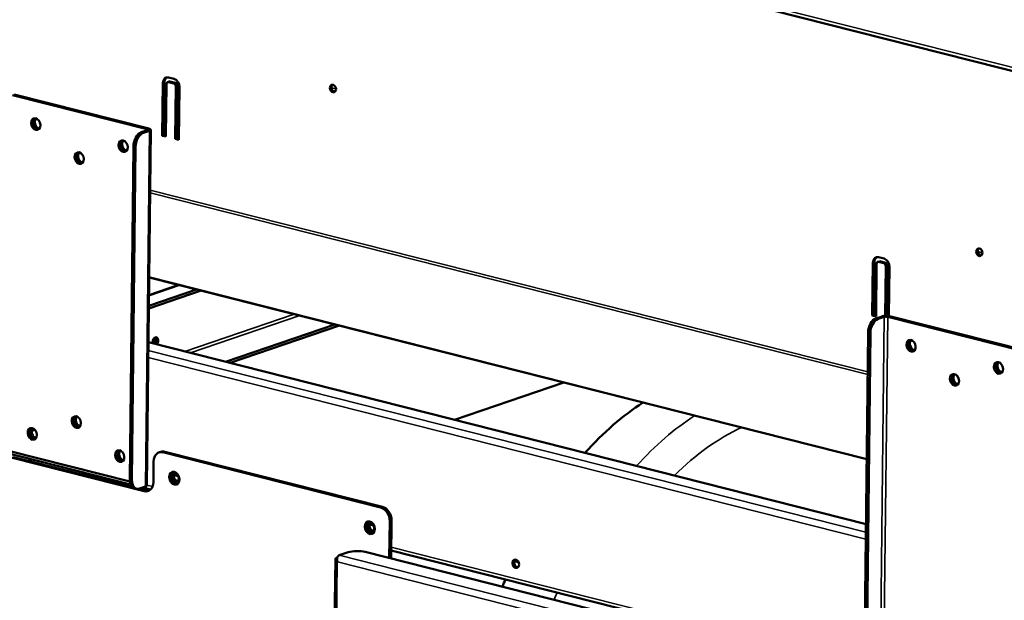
# Model space of a CAD drawing. Units: millimetres. Extents: x 65 to 5840, y 100 to 4100.
# Drawn here: x 5091 to 5419, y 3201 to 3394 of the extents above; entities that cross this region are included whole.
import ezdxf

# ---------------------------------------------------------------- set-up
doc = ezdxf.new("R2010")
doc.units = ezdxf.units.MM
doc.header["$LTSCALE"] = 20
doc.layers.add('Visible (ISO)', color=7, linetype='Continuous', lineweight=50)
doc.layers.add('Visible Narrow (ISO)', color=7, linetype='Continuous', lineweight=35)

msp = doc.modelspace()

# ---------------------------------------------------------------- linework, layer by layer
at = {"layer": 'Visible (ISO)'}
for p, q in [((4360.76, 3645.89), (5474.92, 3363.86)), ((5138.51, 3355.66), (5138.7, 3373.26)), ((5139.22, 3373.43), (5139.02, 3355.84)), ((5139.93, 3372.95), (5139.74, 3355.35)), ((5140.29, 3373.55), (5140.8, 3373.72)), ((5142.4, 3373.09), (5140.56, 3373.56)), ((5140.57, 3375.09), (5142.42, 3374.62)), ((5141.07, 3373.73), (5142.91, 3373.27)), ((5142.81, 3354.57), (5143.01, 3372.17)), ((5143.52, 3372.34), (5143.33, 3354.75)), ((5144.24, 3371.86), (5144.04, 3354.26)), ((5196.21, 3370.41), (5195.43, 3370.61)), ((5088.51, 3369.18), (5133.42, 3357.82)), ((5134.03, 3358.03), (5089.13, 3369.39)), ((5133.52, 3357.49), (5131.48, 3356.79)), ((5132.21, 3356.6), (5134.26, 3357.3)), ((5133.35, 3239.04), (5134.67, 3357.62)), ((5138.51, 3355.66), (5139.02, 3355.84)), ((5139.74, 3355.35), (5138.51, 3355.66)), ((5139.02, 3355.84), (5139.74, 3355.66)), ((5142.81, 3354.57), (5143.33, 3354.75)), ((5144.04, 3354.26), (5142.81, 3354.57)), ((5143.33, 3354.75), (5144.05, 3354.57)), ((5128.88, 3352.09), (5127.64, 3241.16)), ((5128.38, 3240.97), (5129.61, 3351.9)), ((5377.11, 3313.6), (5377.62, 3313.78)), ((5379.22, 3313.15), (5377.38, 3313.61)), ((5377.39, 3315.14), (5379.24, 3314.68)), ((5377.89, 3313.79), (5379.73, 3313.32)), ((5411.81, 3315.84), (5411.03, 3316.04)), ((5375.33, 3295.72), (5375.52, 3313.31)), ((5376.03, 3313.49), (5375.84, 3295.89)), ((5376.75, 3313), (5376.56, 3295.41)), ((5379.64, 3295.62), (5379.83, 3312.22)), ((5380.34, 3312.4), (5380.15, 3295.62)), ((5381.06, 3311.91), (5380.88, 3295.54)), ((5134.12, 3308.42), (5373.47, 3247.83)), ((5151.45, 3304.03), (5134, 3298.08)), ((5149.91, 3304.42), (5134.01, 3298.99)), ((5134.05, 3302.48), (5144.06, 3305.9)), ((5375.33, 3295.72), (5375.84, 3295.89)), ((5376.56, 3295.41), (5375.33, 3295.72)), ((5375.84, 3295.89), (5376.56, 3295.71)), ((5378.58, 3295.45), (5376.54, 3294.76)), ((5377.28, 3294.57), (5379.32, 3295.27)), ((5380.45, 3295.29), (5425.35, 3283.92)), ((5425.96, 3284.13), (5381.06, 3295.5)), ((5159.6, 3280.29), (5196.06, 3292.74)), ((5161.14, 3279.9), (5197.6, 3292.35)), ((5372.7, 3179.13), (5373.94, 3290.06)), ((5373.44, 3178.94), (5374.68, 3289.87)), ((5133.88, 3286.8), (5373.23, 3226.22)), ((5236.01, 3260.95), (5272.47, 3273.39)), ((5094.96, 3257.32), (5095.99, 3257.67)), ((5085.11, 3250.25), (5127.94, 3239.41)), ((5127.69, 3240.35), (5087.2, 3250.6)), ((5132.42, 3237.14), (5088.14, 3248.35)), ((5088.75, 3248.56), (5128.6, 3238.47)), ((5138.02, 3250.29), (5137.4, 3250.08)), ((5138.74, 3250.12), (5211.32, 3231.75)), ((5211.93, 3231.96), (5139.35, 3250.33)), ((5093.78, 3247.29), (5095.08, 3247.73)), ((5135.62, 3247.07), (5135.54, 3240.19)), ((5112.33, 3242.59), (5112.34, 3243.36)), ((5113.08, 3243.17), (5113.07, 3242.4)), ((5142.45, 3242.56), (5143.82, 3242.22)), ((5121.67, 3241), (5121.66, 3240.23)), ((5122.95, 3239.9), (5122.96, 3240.67)), ((5129.96, 3237.97), (5129.22, 3238.15)), ((5130.89, 3238.02), (5132.94, 3238.72)), ((5131.98, 3238.39), (5134.62, 3237.72)), ((5130.65, 3237.95), (5133.04, 3237.35)), ((5207.65, 3226.06), (5209.02, 3225.71)), ((5207.92, 3225.99), (5207.93, 3226.55)), ((5214.35, 3227.14), (5214.22, 3214.9)), ((5214.83, 3214.75), (5214.97, 3227.35)), ((5197.48, 3215.79), (5200.55, 3216.84)), ((5206.18, 3216.94), (5438.28, 3158.19)), ((5214.86, 3217.41), (5373, 3177.38)), ((5196.24, 3214.48), (5193.2, 2941.47)), ((5196.88, 3215.06), (5196.65, 3214.98)), ((5196.95, 3213.57), (5196.87, 3213.49)), ((5255.94, 3213.84), (5257.31, 3213.49))]:
    msp.add_line(p, q, dxfattribs=at)
for centre, major_axis, ratio, start_param, end_param in [((5140.55, 3372.79), (-0.78, 2.27), 0.737368, 5.835882, 7.406678), ((5141.06, 3372.97), (-0.78, 2.27), 0.737368, 0.15328, 1.123493), ((5140.55, 3372.79), (-0.258, 0.757), 0.737368, 5.835882, 7.406678), ((5141.06, 3372.97), (-0.258, 0.757), 0.737368, 5.835882, 6.283185), ((5142.39, 3372.33), (-0.258, 0.757), 0.737368, 4.265086, 5.835882), ((5142.39, 3372.33), (0.78, -2.27), 0.737368, 1.123493, 2.694289), ((5142.91, 3372.5), (0.258, -0.757), 0.737368, 1.123493, 2.694289), ((5195.94, 3371.58), (-0.43, 1.25), 0.737368, 0.281296, 2.860296), ((5096.92, 3359.75), (-0.65, 1.89), 0.737368, 0.221671, 2.919921), ((5096.92, 3359.75), (0.63, -1.85), 0.737368, 3.320952, 6.103826), ((5097.43, 3359.92), (0.63, -1.85), 0.737368, 3.538145, 5.886633), ((5131.43, 3352.96), (0.98, 3.88), 0.609034, 0.37726, 1.948057), ((5132.17, 3352.78), (0.98, 3.88), 0.609034, 0.37726, 1.948057), ((5132.91, 3357.64), (0.8, -0.009), 0.292174, 5.592816, 7.163612), ((5132.91, 3357.64), (1.76, -0.02), 0.292174, 5.592816, 7.163612), ((5126.07, 3352.37), (-0.65, 1.89), 0.737368, 0.221671, 2.919921), ((5126.07, 3352.37), (0.63, -1.85), 0.737368, 3.320952, 6.103826), ((5126.58, 3352.54), (0.63, -1.85), 0.737368, 3.538145, 5.886633), ((5111.41, 3348.41), (-0.65, 1.89), 0.737368, 0.221671, 2.919921), ((5111.41, 3348.41), (0.63, -1.85), 0.737368, 3.320952, 6.103826), ((5111.92, 3348.58), (0.63, -1.85), 0.737368, 3.538145, 5.886633), ((5411.54, 3317.01), (-0.43, 1.25), 0.737368, 0.281296, 2.860296), ((5377.37, 3312.85), (-0.78, 2.27), 0.737368, 5.835882, 7.406678), ((5377.88, 3313.02), (-0.78, 2.27), 0.737368, 0.15328, 1.123493), ((5377.37, 3312.85), (-0.258, 0.757), 0.737368, 5.835882, 7.406678), ((5377.88, 3313.02), (-0.258, 0.757), 0.737368, 5.835882, 6.283185), ((5379.21, 3312.38), (0.78, -2.27), 0.737368, 1.123493, 2.694289), ((5379.21, 3312.38), (-0.258, 0.757), 0.737368, 4.265086, 5.835882), ((5379.73, 3312.56), (0.258, -0.757), 0.737368, 1.123493, 2.694289), ((5376.49, 3290.93), (0.98, 3.88), 0.609034, 0.37726, 1.948057), ((5377.23, 3290.74), (0.98, 3.88), 0.609034, 0.37726, 1.948057), ((5379.94, 3295.11), (-1.76, 0.02), 0.292174, 4.02202, 5.592816), ((5379.94, 3295.11), (0.8, -0.009), 0.292174, 0.880427, 2.451223), ((5136.22, 3287.09), (0.35, 1.4), 0.609034, 4.0784, 8.487971), ((5134.74, 3287.24), (0.54, 2.13), 0.609034, 4.422016, 5.431138), ((5135.48, 3287.28), (0.35, 1.4), 0.609034, 4.0784, 5.834147), ((5388.85, 3285.85), (-0.65, 1.89), 0.737368, 0.221671, 2.919921), ((5388.85, 3285.85), (0.63, -1.85), 0.737368, 3.320952, 6.103826), ((5389.36, 3286.03), (0.63, -1.85), 0.737368, 3.538145, 5.886633), ((5418.01, 3278.47), (-0.65, 1.89), 0.737368, 0.221671, 2.919921), ((5418.01, 3278.47), (0.63, -1.85), 0.737368, 3.320952, 6.103826), ((5418.52, 3278.65), (0.63, -1.85), 0.737368, 3.538145, 5.886633), ((5403.34, 3274.51), (-0.65, 1.89), 0.737368, 0.221671, 2.919921), ((5403.34, 3274.51), (0.63, -1.85), 0.737368, 3.320952, 6.103826), ((5403.85, 3274.69), (0.63, -1.85), 0.737368, 3.538145, 5.886633), ((5312.92, 3161.45), (28.96, 114.39), 0.609034, 0.581601, 0.85324), ((5110.43, 3260.43), (-0.65, 1.89), 0.737368, 0.221671, 2.919921), ((5110.53, 3260.46), (0.65, -1.89), 0.737368, 3.400996, 6.023782), ((5111.15, 3260.67), (0.65, -1.89), 0.737368, 3.638107, 5.786671), ((5095.77, 3256.47), (-0.65, 1.89), 0.737368, 0.221671, 2.919921), ((5095.87, 3256.5), (0.65, -1.89), 0.737368, 3.400996, 6.023782), ((5096.48, 3256.71), (0.65, -1.89), 0.737368, 3.638107, 5.786671), ((5124.92, 3249.09), (-0.65, 1.89), 0.737368, 0.221671, 2.919921), ((5125.03, 3249.12), (0.65, -1.89), 0.737368, 3.400996, 6.023782), ((5125.64, 3249.33), (0.65, -1.89), 0.737368, 3.638107, 5.786671), ((5138.69, 3246.29), (-1.29, 3.79), 0.737368, 5.835882, 7.406678), ((5139.31, 3246.5), (-1.29, 3.79), 0.737368, 5.835882, 6.283185), ((5143.14, 3241.7), (-0.71, 2.08), 0.737368, 0.201228, 2.940364), ((5143.51, 3241.89), (-0.47, 1.36), 0.737368, 0.310318, 2.831275), ((5130.2, 3242.03), (-0.98, -3.88), 0.609034, 5.089649, 6.283185), ((5130.94, 3241.84), (-0.98, -3.88), 0.609034, 5.089649, 6.660446), ((5132.47, 3240.97), (1.29, -3.79), 0.737368, 5.835882, 7.406678), ((5131.59, 3239.06), (1.76, -0.02), 0.292174, 5.592816, 6.283185), ((5133.08, 3241.18), (1.29, -3.79), 0.737368, 5.835882, 6.173033), ((5211.28, 3227.92), (1.29, -3.79), 0.737368, 1.123493, 2.694289), ((5211.89, 3228.13), (-1.29, 3.79), 0.737368, 4.265086, 5.835882), ((5208.34, 3225.19), (-0.71, 2.08), 0.737368, 0.201228, 2.940364), ((5208.71, 3225.39), (-0.47, 1.36), 0.737368, 0.310318, 2.831275), ((5203.63, 3216.06), (4, -0.04), 0.292174, 0.880427, 2.451223), ((5257, 3213.17), (-0.47, 1.36), 0.737368, 0.310318, 2.831275), ((5312.92, 3161.45), (28.96, 114.39), 0.609034, 1.312074, 1.334702)]:
    msp.add_ellipse(centre, major_axis=major_axis, ratio=ratio, start_param=start_param, end_param=end_param, dxfattribs=at)
for centre, major_axis in [((5195.43, 3371.41), (-0.43, 1.25)), ((5096.3, 3359.54), (-0.65, 1.89)), ((5125.46, 3352.16), (-0.65, 1.89)), ((5110.8, 3348.2), (-0.65, 1.89)), ((5411.03, 3316.83), (-0.43, 1.25)), ((5388.24, 3285.64), (-0.65, 1.89)), ((5417.39, 3278.26), (-0.65, 1.89)), ((5402.73, 3274.3), (-0.65, 1.89)), ((5109.82, 3260.22), (-0.65, 1.89)), ((5095.15, 3256.26), (-0.65, 1.89)), ((5124.31, 3248.88), (-0.65, 1.89)), ((5142.53, 3241.49), (-0.71, 2.08)), ((5142.89, 3241.68), (0.47, -1.36)), ((5207.73, 3224.98), (-0.71, 2.08)), ((5208.1, 3225.18), (-0.47, 1.36)), ((5256.38, 3212.96), (0.47, -1.36))]:
    msp.add_ellipse(centre, major_axis=major_axis, ratio=0.737368, dxfattribs=at)
for points, knots in [([(5196.95, 3213.57), (5196.74, 3214.24), (5196.77, 3214.98), (5197.03, 3215.42), (5197.15, 3215.6), (5197.3, 3215.73), (5197.48, 3215.79)], [1.570796, 1.570796, 1.570796, 1.570796, 2.666319, 2.666319, 2.666319, 3.141593, 3.141593, 3.141593, 3.141593]), ([(5196.65, 3214.98), (5196.24, 3214.84), (5196.13, 3214.46), (5196.38, 3214.04), (5196.48, 3213.85), (5196.65, 3213.66), (5196.87, 3213.49)], [-3.141593, -3.141593, -3.141593, -3.141593, -2.04607, -2.04607, -2.04607, -1.570796, -1.570796, -1.570796, -1.570796])]:
    msp.add_open_spline(points, degree=3, knots=knots, dxfattribs=at)
at = {"layer": 'Visible Narrow (ISO)'}
for p, q in [((4360.06, 3647.21), (5474.23, 3365.19)), ((5138.7, 3373.26), (5139.22, 3373.43)), ((5140.56, 3373.56), (5141.07, 3373.73)), ((5142.4, 3373.09), (5142.91, 3373.27)), ((5143.01, 3372.17), (5143.52, 3372.34)), ((5194.94, 3371.62), (5196.45, 3371.24)), ((5132.21, 3356.6), (5131.48, 3356.79)), ((5134.26, 3357.3), (5132.94, 3238.72)), ((5133.41, 3357.45), (5133.42, 3357.82)), ((5133.42, 3357.82), (5134.03, 3358.03)), ((5133.52, 3357.49), (5134.26, 3357.3)), ((5128.88, 3352.09), (5129.61, 3351.9)), ((5373.78, 3276.04), (5134.43, 3336.63)), ((5373.79, 3276.93), (5134.44, 3337.51)), ((5410.54, 3317.05), (5412.04, 3316.67)), ((5377.38, 3313.61), (5377.89, 3313.79)), ((5375.52, 3313.31), (5376.03, 3313.49)), ((5379.22, 3313.15), (5379.73, 3313.32)), ((5379.83, 3312.22), (5380.34, 3312.4)), ((5373.47, 3247.98), (5134.12, 3308.57)), ((5144.37, 3305.82), (5134.05, 3302.3)), ((5146.02, 3283.73), (5182.48, 3296.17)), ((5184.38, 3295.69), (5147.92, 3283.25)), ((5377.28, 3294.57), (5376.54, 3294.76)), ((5378, 3176.69), (5379.32, 3295.27)), ((5379.32, 3295.27), (5378.58, 3295.45)), ((5379.13, 3176.7), (5380.45, 3295.29)), ((5380.45, 3295.29), (5381.06, 3295.5)), ((5373.94, 3290.06), (5374.68, 3289.87)), ((5373.2, 3223.49), (5133.85, 3284.08)), ((5373.17, 3221.14), (5133.82, 3281.73)), ((5138.74, 3250.12), (5139.35, 3250.33)), ((5128.38, 3240.97), (5127.64, 3241.16)), ((5135.26, 3238.71), (5133.35, 3239.19)), ((5133.04, 3237.35), (5132.42, 3237.14)), ((5211.93, 3231.96), (5211.32, 3231.75)), ((5214.35, 3227.14), (5214.97, 3227.35)), ((5372.72, 3178.6), (5214.87, 3218.56)), ((5197.48, 3215.79), (5435.73, 3155.49)), ((5196.87, 3213.49), (5193.84, 2941.65)), ((5196.85, 3214.93), (5196.65, 3214.98)), ((5433.97, 3153.58), (5196.95, 3213.57))]:
    msp.add_line(p, q, dxfattribs=at)
for centre, major_axis, start_param, end_param in [((5330.15, 3157.09), (-28.96, -114.39), 3.723194, 3.994832), ((5336.3, 3155.53), (26.99, 106.64), 0.459321, 0.787855), ((5330.15, 3157.09), (-28.96, -114.39), 4.453666, 4.476295)]:
    msp.add_ellipse(centre, major_axis=major_axis, ratio=0.609034, start_param=start_param, end_param=end_param, dxfattribs=at)

doc.saveas('drawing.dxf')
